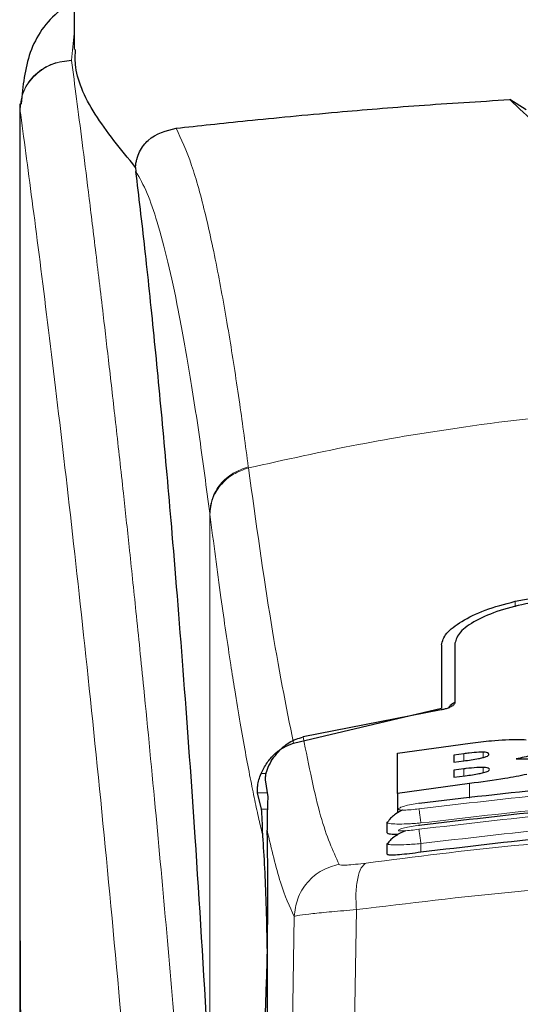
# Model space of a CAD drawing. Units: millimetres. Extents: x 0 to 210, y 0 to 297.
# Drawn here: x 74 to 75, y 220 to 221 of the extents above; entities that cross this region are included whole.
import ezdxf

# ---------------------------------------------------------------- set-up
doc = ezdxf.new("R2010")
doc.units = ezdxf.units.MM

msp = doc.modelspace()

# ---------------------------------------------------------------- linework, layer by layer
at = {"color": 7, "linetype": 'Continuous', "lineweight": 25}
for p, q in [((73.8597, 221.46508), (73.8597, 221.36838)), ((73.7597, 221.26857), (73.7597, 219.64273)), ((73.76151, 221.26857), (73.76007, 221.25866)), ((74.69064, 221.25745), (74.66027, 221.27634)), ((73.97258, 221.15187), (73.97331, 221.14452)), ((74.5347, 220.27498), (74.5347, 220.15894)), ((74.5597, 220.27781), (74.5597, 220.16922)), ((74.26293, 220.09416), (74.5347, 220.15894)), ((74.5342, 220.15549), (74.28071, 220.10581)), ((74.45385, 220.07614), (74.58746, 220.09471)), ((74.45385, 220.00173), (74.45385, 220.07614)), ((74.57571, 220.07506), (74.5574, 220.07268)), ((74.5574, 220.07268), (74.5574, 220.05957)), ((74.5574, 220.05957), (74.57571, 220.06195)), ((74.57625, 220.04721), (74.5574, 220.04476)), ((74.5574, 220.04476), (74.5574, 220.03188)), ((74.5574, 220.03188), (74.57871, 220.03465)), ((74.21097, 220.02726), (74.21567, 219.99562)), ((74.58636, 220.02026), (74.45385, 220.00173)), ((74.20413, 219.97304), (74.19702, 220.00307)), ((74.45385, 220.00173), (74.45385, 219.96623)), ((74.4347, 219.94899), (74.4347, 219.93003)), ((74.43472, 219.94899), (74.43782, 219.95118)), ((74.4347, 219.90977), (74.4347, 219.89082)), ((74.43471, 219.90977), (74.43772, 219.91146))]:
    msp.add_line(p, q, dxfattribs=at)
at = {"color": 8, "linetype": 'Continuous', "lineweight": 18}
for p, q in [((73.8597, 221.39745), (73.85504, 221.3485)), ((73.85509, 221.34805), (73.85504, 221.3485)), ((74.17991, 220.60188), (74.18017, 220.59987)), ((74.10901, 219.53994), (74.10901, 220.51662)), ((74.10926, 220.51464), (74.10901, 220.51662)), ((74.67018, 220.35492), (74.67018, 220.34498)), ((74.57571, 220.06195), (74.57571, 220.07506)), ((74.6115, 220.06806), (74.6115, 220.0779)), ((74.2125, 220.03865), (74.20346, 220.03865)), ((74.57625, 220.03433), (74.57625, 220.04721)), ((74.61177, 220.04019), (74.61177, 220.04992)), ((74.58636, 219.99336), (74.58636, 220.02026)), ((74.19702, 220.00307), (74.21457, 220.00307)), ((74.215, 219.97304), (74.20413, 219.97304)), ((74.4972, 219.9101), (74.4972, 219.89416)), ((74.37847, 219.78871), (74.37495, 219.57172)), ((74.26442, 219.77614), (74.26092, 219.55669))]:
    msp.add_line(p, q, dxfattribs=at)
at = {"color": 7, "linetype": 'Continuous', "lineweight": 25}
msp.add_ellipse((74.19927, 219.70508), major_axis=(0.00678, 0.3), ratio=0.0512003, start_param=4.1280701, end_param=5.5840108, dxfattribs=at)
for points, knots in [([(73.8597, 221.45766), (73.851, 221.45198), (73.81283, 221.42706), (73.77185, 221.36549), (73.7656, 221.30106), (73.76247, 221.26875)], [0, 0, 0, 0, 0.128163, 0.5629588, 1, 1, 1, 1]), ([(73.9726, 221.15187), (73.94562, 221.18483), (73.89092, 221.25165), (73.86016, 221.32359), (73.86192, 221.35927), (73.86237, 221.36838)], [0, 0, 0, 0, 0.4202449, 0.8519947, 1, 1, 1, 1]), ([(74.04716, 221.22374), (74.0888, 221.22826), (74.17329, 221.23743), (74.32858, 221.25242), (74.49179, 221.2659), (74.60374, 221.27284), (74.66023, 221.27634)], [0, 0, 0, 0, 0.2722721, 0.5524487, 0.7741267, 1, 1, 1, 1]), ([(75.80912, 221.27634), (75.79528, 221.26304), (75.76718, 221.23605), (75.71218, 221.19233), (75.65729, 221.1485), (75.60707, 221.10833), (75.56038, 221.07071), (75.51795, 221.03659), (75.47787, 221.00482), (75.43921, 220.9751), (75.40157, 220.94793), (75.36693, 220.92532), (75.33498, 220.90744), (75.30424, 220.89367), (75.276, 220.88501), (75.25087, 220.8813), (75.23215, 220.88056), (75.21357, 220.88184), (75.18892, 220.88614), (75.14688, 220.89999), (75.09852, 220.92714), (75.04222, 220.96569), (74.99046, 221.00558), (74.93907, 221.04648), (74.88911, 221.08677), (74.83302, 221.13184), (74.7718, 221.18073), (74.70813, 221.23097), (74.67651, 221.26094), (74.66027, 221.27634)], [0, 0, 0, 0, 0.0706615, 0.1434377, 0.1995425, 0.2506555, 0.294417, 0.3311844, 0.3635278, 0.3950548, 0.4221199, 0.4447918, 0.4623094, 0.4763468, 0.4893637, 0.4952749, 0.5007928, 0.5063041, 0.512303, 0.5254495, 0.5571442, 0.5936014, 0.6400896, 0.6784674, 0.7242059, 0.775909, 0.8414641, 0.9185572, 1, 1, 1, 1]), ([(73.9726, 221.15187), (73.97283, 221.15439), (73.97332, 221.15958), (73.97558, 221.16984), (73.98225, 221.18659), (74.00409, 221.21331), (74.02906, 221.21936), (74.04716, 221.22374)], [0, 0, 0, 0, 0.0409221, 0.0842179, 0.1840356, 0.4087245, 1, 1, 1, 1]), ([(74.10549, 219.54888), (74.09792, 219.6752), (74.08401, 219.90738), (74.06161, 220.2152), (74.04177, 220.46278), (74.02339, 220.67124), (74.00662, 220.84589), (73.98988, 221.00602), (73.97883, 221.09835), (73.97331, 221.14452)], [0, 0, 0, 0, 0.1885479, 0.3465564, 0.5056623, 0.6282057, 0.750749, 0.8753745, 1, 1, 1, 1]), ([(74.67018, 220.35492), (74.76251, 220.37273), (74.94715, 220.40834), (75.23469, 220.42289), (75.52224, 220.40834), (75.70688, 220.37273), (75.79921, 220.35492)], [0, 0, 0, 0, 0.2500396, 0.49999813, 0.74995939, 1, 1, 1, 1]), ([(74.5347, 220.27498), (74.53665, 220.28192), (74.54054, 220.29572), (74.57009, 220.31833), (74.61307, 220.33968), (74.65114, 220.34984), (74.67018, 220.35492)], [0, 0, 0, 0, 0.2528098, 0.5020837, 0.7510451, 1, 1, 1, 1]), ([(74.69706, 220.35179), (74.67813, 220.34754), (74.64031, 220.33904), (74.59634, 220.31967), (74.56573, 220.29828), (74.5617, 220.28462), (74.5597, 220.27781)], [0, 0, 0, 0, 0.2440355, 0.4875417, 0.7444773, 1, 1, 1, 1]), ([(74.5597, 220.16922), (74.55914, 220.16758), (74.55814, 220.16467), (74.55157, 220.16061), (74.54432, 220.15779), (74.53839, 220.15623), (74.5351, 220.15565), (74.5342, 220.15549)], [0, 0, 0, 0, 0.3477831, 0.6158301, 0.8027454, 0.9455411, 1, 1, 1, 1]), ([(74.5597, 220.16934), (74.55647, 220.16739), (74.55131, 220.16426), (74.54882, 220.16069), (74.54789, 220.15934)], [0, 0, 0, 0, 0.6249752, 1, 1, 1, 1]), ([(74.20346, 220.03865), (74.20677, 220.04541), (74.21319, 220.0585), (74.22758, 220.07472), (74.24397, 220.08739), (74.25675, 220.09195), (74.26293, 220.09416)], [0, 0, 0, 0, 0.2807014, 0.5437061, 0.7790019, 1, 1, 1, 1]), ([(74.22201, 220.06175), (74.22872, 220.07085), (74.24056, 220.08692), (74.2628, 220.10076), (74.27629, 220.10457), (74.28071, 220.10581)], [0, 0, 0, 0, 0.4670512, 0.8255572, 1, 1, 1, 1]), ([(74.58746, 220.09471), (74.60048, 220.09622), (74.63113, 220.09978), (74.66723, 220.1017), (74.68606, 220.10093), (74.69039, 220.10075)], [0, 0, 0, 0, 0.3628301, 0.8534789, 1, 1, 1, 1]), ([(74.6115, 220.0779), (74.60891, 220.07789), (74.60114, 220.07787), (74.58848, 220.07663), (74.57913, 220.07548), (74.57571, 220.07506)], [0, 0, 0, 0, 0.2410147, 0.7221307, 1, 1, 1, 1]), ([(74.61074, 220.06783), (74.61299, 220.06846), (74.61749, 220.06973), (74.62153, 220.07188), (74.62194, 220.07317), (74.62216, 220.07386)], [0, 0, 0, 0, 0.3148951, 0.6305024, 1, 1, 1, 1]), ([(74.62216, 220.07386), (74.62178, 220.07492), (74.62122, 220.07651), (74.61608, 220.07766), (74.61274, 220.07783), (74.6115, 220.0779)], [0, 0, 0, 0, 0.5594694, 0.8365983, 1, 1, 1, 1]), ([(74.71259, 220.07626), (74.70873, 220.07485), (74.69813, 220.07098), (74.68225, 220.06756), (74.67216, 220.06538)], [0, 0, 0, 0, 0.3640682, 1, 1, 1, 1]), ([(74.22201, 220.06175), (74.21918, 220.05637), (74.21351, 220.0456), (74.21082, 220.0333), (74.21092, 220.02915), (74.21097, 220.02726)], [0, 0, 0, 0, 0.3525092, 0.7045165, 1, 1, 1, 1]), ([(74.57571, 220.06195), (74.58512, 220.06318), (74.59757, 220.06481), (74.60816, 220.06723), (74.61074, 220.06783)], [0, 0, 0, 0, 0.7563682, 1, 1, 1, 1]), ([(74.67216, 220.06538), (74.67776, 220.06555), (74.69096, 220.06594), (74.70461, 220.06514), (74.71103, 220.06406), (74.71287, 220.06375)], [0, 0, 0, 0, 0.3456749, 0.8132413, 1, 1, 1, 1]), ([(74.19702, 220.00307), (74.19679, 220.00466), (74.19637, 220.00769), (74.19705, 220.01623), (74.19893, 220.02658), (74.202, 220.03476), (74.20346, 220.03865)], [0, 0, 0, 0, 0.2677293, 0.5084859, 0.7667982, 1, 1, 1, 1]), ([(74.4936, 219.98439), (74.65778, 220.00346), (74.98613, 220.0416), (75.48327, 220.0416), (75.81162, 220.00346), (75.97579, 219.98439)], [0, 0, 0, 0, 0.3333346, 0.6666651, 1, 1, 1, 1]), ([(74.61177, 220.04992), (74.60801, 220.04987), (74.59829, 220.04977), (74.58546, 220.04837), (74.57743, 220.04736), (74.57625, 220.04721)], [0, 0, 0, 0, 0.350839, 0.9051775, 1, 1, 1, 1]), ([(74.57871, 220.03465), (74.58742, 220.0358), (74.5994, 220.03738), (74.60939, 220.03965), (74.61211, 220.04027)], [0, 0, 0, 0, 0.7276661, 1, 1, 1, 1]), ([(74.69162, 220.03708), (74.67858, 220.03443), (74.64639, 220.02789), (74.60875, 220.02311), (74.58636, 220.02026)], [0, 0, 0, 0, 0.4052496, 1, 1, 1, 1]), ([(74.62325, 220.04612), (74.62288, 220.04706), (74.62228, 220.04856), (74.61701, 220.04967), (74.61319, 220.04985), (74.61177, 220.04992)], [0, 0, 0, 0, 0.5153014, 0.8206325, 1, 1, 1, 1]), ([(74.61211, 220.04027), (74.61389, 220.04076), (74.61742, 220.04173), (74.62222, 220.04381), (74.62283, 220.04519), (74.62325, 220.04612)], [0, 0, 0, 0, 0.2459568, 0.487429, 1, 1, 1, 1]), ([(74.49357, 219.94389), (74.65775, 219.96309), (74.9861, 220.00148), (75.4833, 220.00148), (75.81165, 219.96309), (75.97582, 219.94389)], [0, 0, 0, 0, 0.33333458, 0.6666651, 1, 1, 1, 1]), ([(74.21567, 219.99562), (74.21522, 219.98509), (74.21458, 219.97029), (74.2144, 219.94249), (74.21434, 219.93447)], [0, 0, 0, 0, 0.711478, 1, 1, 1, 1]), ([(74.49386, 219.98334), (74.49383, 219.98353), (74.49359, 219.98491), (74.4936, 219.98464), (74.4936, 219.98439)], [0, 0, 0, 0, 0.1364512, 1, 1, 1, 1]), ([(74.20662, 219.92371), (74.20629, 219.92921), (74.20585, 219.93658), (74.20572, 219.94611), (74.2056, 219.95994), (74.20476, 219.96738), (74.20413, 219.97304)], [0, 0, 0, 0, 0.2413051, 0.3240324, 0.4856272, 1, 1, 1, 1]), ([(74.46328, 219.97161), (74.46304, 219.97149), (74.45913, 219.96966), (74.45249, 219.96559), (74.44438, 219.95967), (74.43925, 219.95475), (74.43792, 219.95207), (74.43752, 219.95126)], [0, 0, 0, 0, 0.0185087, 0.2970605, 0.58304, 0.8741031, 1, 1, 1, 1]), ([(74.49385, 219.94265), (74.49383, 219.9428), (74.49359, 219.94418), (74.49358, 219.94403), (74.49357, 219.94389)], [0, 0, 0, 0, 0.105122, 1, 1, 1, 1]), ([(75.9722, 219.89416), (75.80368, 219.91383), (75.47508, 219.95219), (74.98033, 219.9511), (74.65874, 219.9132), (74.4972, 219.89416)], [0, 0, 0, 0, 0.3437841, 0.6703737, 1, 1, 1, 1]), ([(74.4555, 219.92688), (74.45143, 219.9268), (74.44246, 219.92661), (74.43549, 219.92778), (74.43546, 219.92939), (74.43545, 219.93003)], [0, 0, 0, 0, 0.3329011, 0.7335961, 1, 1, 1, 1]), ([(74.46871, 219.93355), (74.4668, 219.9327), (74.46121, 219.93024), (74.45297, 219.92565), (74.44481, 219.92011), (74.43933, 219.91529), (74.43779, 219.9126), (74.43723, 219.91162)], [0, 0, 0, 0, 0.1241285, 0.3621392, 0.6070032, 0.8566831, 1, 1, 1, 1]), ([(74.20955, 219.44293), (74.21044, 219.45182), (74.21215, 219.46894), (74.21407, 219.51505), (74.21527, 219.57302), (74.21561, 219.64434), (74.21488, 219.7223), (74.21308, 219.79878), (74.21029, 219.87001), (74.20789, 219.90511), (74.20662, 219.92371)], [0, 0, 0, 0, 0.1189118, 0.229132, 0.353931, 0.4750661, 0.6062567, 0.7403838, 0.8624036, 1, 1, 1, 1]), ([(74.4972, 219.89416), (74.49013, 219.89317), (74.47599, 219.89121), (74.45712, 219.88933), (74.44314, 219.88869), (74.43537, 219.88917), (74.43545, 219.89036), (74.43549, 219.89082)], [0, 0, 0, 0, 0.217374, 0.4348032, 0.6506941, 0.8638663, 1, 1, 1, 1]), ([(73.7597, 219.65573), (73.75971, 219.60156), (73.75973, 219.52598), (73.75989, 219.43209), (73.76001, 219.36457), (73.76045, 219.27041), (73.7607, 219.18308), (73.76197, 219.12399), (73.7622, 219.11299)], [0, 0, 0, 0, 0.2984422, 0.4164633, 0.5171473, 0.6735159, 0.9392255, 1, 1, 1, 1])]:
    msp.add_open_spline(points, degree=3, knots=knots, dxfattribs=at)
at = {"color": 8, "linetype": 'Continuous', "lineweight": 18}
for points, knots in [([(73.76007, 221.25866), (73.76145, 221.27008), (73.76358, 221.2876), (73.77574, 221.30858), (73.78814, 221.32289), (73.80337, 221.33435), (73.82525, 221.34536), (73.84332, 221.34727), (73.85504, 221.3485)], [0, 0, 0, 0, 0.2430759, 0.3729635, 0.5048824, 0.6360886, 0.7639247, 1, 1, 1, 1]), ([(73.85509, 221.34805), (73.84325, 221.34671), (73.82506, 221.34464), (73.80313, 221.33332), (73.788, 221.32173), (73.77575, 221.30741), (73.7638, 221.28665), (73.76161, 221.26943), (73.76019, 221.25822)], [0, 0, 0, 0, 0.23966422, 0.36849374, 0.49999985, 0.63150598, 0.76033556, 1, 1, 1, 1]), ([(73.85509, 221.34805), (73.85809, 221.32517), (73.86414, 221.27897), (73.87451, 221.19807), (73.88606, 221.1063), (73.89898, 221.00116), (73.91188, 220.89302), (73.9246, 220.78378), (73.937, 220.67476), (73.94925, 220.564), (73.96152, 220.45023), (73.97396, 220.33157), (73.99043, 220.16939), (74.00975, 219.96933), (74.0311, 219.73602), (74.05039, 219.50871), (74.06791, 219.28845), (74.08343, 219.07951), (74.09876, 218.85852), (74.11375, 218.62287), (74.12829, 218.37), (74.14112, 218.12083), (74.15138, 217.89531), (74.15953, 217.69294), (74.16599, 217.51248), (74.17169, 217.33303), (74.17483, 217.21352), (74.17639, 217.15409)], [0, 0, 0, 0, 0.0364666, 0.0736016, 0.1118827, 0.1521462, 0.1941942, 0.2256857, 0.2594101, 0.2953675, 0.3229388, 0.3547806, 0.3908925, 0.4480077, 0.5009436, 0.552083, 0.5978798, 0.6407229, 0.6806123, 0.7303583, 0.7785139, 0.8250802, 0.8700581, 0.9030711, 0.9357321, 0.9680415, 1, 1, 1, 1]), ([(73.76007, 221.25866), (73.76007, 221.17312), (73.76006, 220.98007), (73.76008, 220.71276), (73.76009, 220.46089), (73.76008, 220.2553), (73.76001, 220.0709), (73.7599, 219.90998), (73.75975, 219.76975), (73.75972, 219.68306), (73.75971, 219.64273)], [0, 0, 0, 0, 0.1586713, 0.3581142, 0.4958836, 0.6259049, 0.7394987, 0.8379721, 0.9246413, 1, 1, 1, 1]), ([(73.76019, 221.25822), (73.76016, 221.25829), (73.76011, 221.25843), (73.76008, 221.25858), (73.76007, 221.25866)], [0, 0, 0, 0, 0.50000811, 1, 1, 1, 1]), ([(73.76019, 221.25822), (73.76017, 221.06561), (73.76014, 220.68038), (73.7601, 220.19871), (73.76039, 219.81294), (73.76182, 219.5229), (73.76528, 219.23628), (73.77496, 219.04859), (73.77972, 218.95641)], [0, 0, 0, 0, 0.2502437, 0.5005038, 0.6257672, 0.7515016, 0.8779541, 1, 1, 1, 1]), ([(73.76019, 221.25822), (73.76735, 221.20521), (73.78169, 221.09918), (73.80872, 220.88761), (73.83864, 220.6401), (73.8709, 220.35522), (73.90436, 220.03675), (73.93791, 219.68746), (73.97048, 219.31075), (74.00107, 218.91016), (74.02878, 218.48954), (74.05269, 218.05283), (74.0726, 217.6045), (74.08166, 217.30013), (74.08619, 217.14794)], [0, 0, 0, 0, 0.0833085, 0.1666371, 0.2499735, 0.3333146, 0.4166536, 0.4999881, 0.5833195, 0.6666497, 0.74998, 0.833314, 0.9166531, 1, 1, 1, 1]), ([(74.17991, 220.60188), (74.17465, 220.64101), (74.16334, 220.7251), (74.14504, 220.84357), (74.12425, 220.96138), (74.1009, 221.06993), (74.07498, 221.16464), (74.05671, 221.20346), (74.04716, 221.22374)], [0, 0, 0, 0, 0.121367, 0.2608697, 0.4184816, 0.5942032, 0.7880465, 1, 1, 1, 1]), ([(74.10901, 220.51662), (74.10287, 220.56312), (74.09018, 220.6593), (74.07089, 220.78309), (74.05142, 220.89122), (74.032, 220.98118), (74.01293, 221.05211), (73.99332, 221.10913), (73.98022, 221.13229), (73.97331, 221.14452)], [0, 0, 0, 0, 0.1392239, 0.2879737, 0.4324668, 0.5726123, 0.7169423, 0.8504468, 1, 1, 1, 1]), ([(74.18017, 220.59987), (74.24734, 220.61483), (74.37821, 220.64396), (74.59689, 220.67962), (74.82377, 220.70581), (75.04396, 220.71926), (75.22385, 220.72256), (75.38736, 220.72013), (75.56494, 220.71143), (75.76106, 220.69349), (75.95163, 220.66726), (76.12595, 220.63664), (76.23426, 220.61225), (76.28922, 220.59987)], [0, 0, 0, 0, 0.0973102, 0.1895797, 0.3125732, 0.419016, 0.4999911, 0.565702, 0.6491038, 0.7501785, 0.8429895, 0.9203157, 1, 1, 1, 1]), ([(74.10901, 220.51662), (74.10994, 220.52587), (74.11187, 220.54488), (74.12749, 220.57081), (74.15069, 220.59157), (74.17035, 220.59851), (74.17991, 220.60188)], [0, 0, 0, 0, 0.2431093, 0.5, 0.7568907, 1, 1, 1, 1]), ([(74.10926, 220.51464), (74.1102, 220.52388), (74.11212, 220.54289), (74.12774, 220.56881), (74.15095, 220.58957), (74.17061, 220.5965), (74.18017, 220.59987)], [0, 0, 0, 0, 0.2431086, 0.5, 0.7568914, 1, 1, 1, 1]), ([(74.26293, 220.09416), (74.24927, 220.16281), (74.22194, 220.30011), (74.19409, 220.49995), (74.18017, 220.59987)], [0, 0, 0, 0, 0.4999901, 1, 1, 1, 1]), ([(74.20662, 219.92371), (74.20423, 219.93378), (74.19926, 219.9547), (74.19152, 219.99036), (74.18321, 220.03129), (74.17432, 220.07828), (74.16483, 220.13188), (74.15591, 220.18572), (74.14412, 220.2608), (74.12896, 220.36379), (74.11605, 220.46264), (74.10926, 220.51464)], [0, 0, 0, 0, 0.0745035, 0.1548747, 0.2411161, 0.3332307, 0.4312218, 0.5350922, 0.6090033, 0.794339, 1, 1, 1, 1]), ([(74.28071, 220.10581), (74.29126, 220.05296), (74.31236, 219.94724), (74.33526, 219.897), (74.34671, 219.87187)], [0, 0, 0, 0, 0.4999865, 1, 1, 1, 1]), ([(75.9758, 219.97395), (75.81162, 219.99304), (75.48327, 220.03123), (74.98612, 220.03123), (74.65777, 219.99304), (74.49359, 219.97395)], [0, 0, 0, 0, 0.3333346, 0.6666651, 1, 1, 1, 1]), ([(75.9722, 219.94785), (75.80886, 219.96685), (75.48207, 220.00486), (74.98733, 220.00486), (74.66053, 219.96685), (74.4972, 219.94785)], [0, 0, 0, 0, 0.3332452, 0.6667501, 1, 1, 1, 1]), ([(74.49359, 219.97395), (74.48868, 219.9733), (74.47886, 219.97201), (74.46834, 219.97142), (74.46204, 219.9715), (74.45853, 219.97187), (74.45637, 219.97252), (74.45543, 219.97374), (74.45796, 219.97587), (74.46639, 219.97889), (74.47887, 219.982), (74.48869, 219.98359), (74.4936, 219.98439)], [0, 0, 0, 0, 0.1252745, 0.2500854, 0.3126218, 0.3750653, 0.4374694, 0.4998781, 0.6242909, 0.7491872, 0.8745127, 1, 1, 1, 1]), ([(75.97583, 219.9363), (75.81165, 219.95553), (75.4833, 219.99398), (74.98609, 219.99398), (74.65774, 219.95553), (74.49356, 219.9363)], [0, 0, 0, 0, 0.3333346, 0.6666651, 1, 1, 1, 1]), ([(74.4972, 219.94785), (74.49675, 219.95092), (74.49583, 219.95723), (74.49465, 219.96565), (74.49382, 219.97182), (74.49367, 219.97326), (74.49359, 219.97395)], [0, 0, 0, 0, 0.2466233, 0.5077119, 0.764522, 1, 1, 1, 1]), ([(75.9722, 219.9101), (75.80887, 219.92923), (75.48209, 219.9675), (74.98731, 219.9675), (74.66053, 219.92923), (74.4972, 219.9101)], [0, 0, 0, 0, 0.3332469, 0.66674849, 1, 1, 1, 1]), ([(74.4972, 219.94785), (74.49269, 219.94749), (74.48396, 219.94679), (74.4684, 219.94598), (74.45139, 219.94565), (74.43865, 219.94669), (74.43327, 219.94797), (74.43471, 219.94899), (74.43472, 219.94899)], [0, 0, 0, 0, 0.1383678, 0.2681957, 0.5013113, 0.7500298, 0.9986018, 1, 1, 1, 1]), ([(74.49356, 219.9363), (74.48865, 219.93563), (74.47884, 219.93429), (74.46628, 219.93323), (74.45923, 219.93318), (74.45636, 219.93368), (74.45539, 219.93453), (74.4579, 219.93618), (74.46634, 219.93875), (74.47885, 219.94155), (74.48866, 219.94311), (74.49357, 219.94389)], [0, 0, 0, 0, 0.1254555, 0.2504929, 0.3750315, 0.4374886, 0.4999212, 0.6242999, 0.7491245, 0.8744298, 1, 1, 1, 1]), ([(74.21434, 219.93447), (74.22244, 219.90006), (74.23865, 219.8312), (74.25583, 219.7945), (74.26442, 219.77614)], [0, 0, 0, 0, 0.4998374, 1, 1, 1, 1]), ([(74.39649, 219.87436), (74.4866, 219.88578), (74.66689, 219.90863), (74.94835, 219.92867), (75.23326, 219.93593), (75.51818, 219.92881), (75.79971, 219.9089), (75.98007, 219.88612), (76.07021, 219.87473)], [0, 0, 0, 0, 0.166537, 0.3332263, 0.4999987, 0.6667713, 0.8334623, 1, 1, 1, 1]), ([(74.49356, 219.9363), (74.49363, 219.93568), (74.49376, 219.93438), (74.49461, 219.92809), (74.49582, 219.91954), (74.49675, 219.91317), (74.4972, 219.9101)], [0, 0, 0, 0, 0.2405709, 0.5000488, 0.7594995, 1, 1, 1, 1]), ([(74.4972, 219.9101), (74.49243, 219.90971), (74.48336, 219.90896), (74.46785, 219.90805), (74.45108, 219.90746), (74.43861, 219.90805), (74.43323, 219.90895), (74.4347, 219.90977), (74.43471, 219.90977)], [0, 0, 0, 0, 0.1461271, 0.2786475, 0.5019923, 0.7544614, 0.9993221, 1, 1, 1, 1]), ([(74.34671, 219.87187), (74.33603, 219.86884), (74.314, 219.8626), (74.28714, 219.83974), (74.2686, 219.80979), (74.26579, 219.78713), (74.26442, 219.77614)], [0, 0, 0, 0, 0.2425537, 0.4999991, 0.7574451, 1, 1, 1, 1]), ([(74.34671, 219.87187), (74.3477, 219.87135), (74.34966, 219.87029), (74.36062, 219.87042), (74.37632, 219.87172), (74.38975, 219.87348), (74.39649, 219.87436)], [0, 0, 0, 0, 0.2492422, 0.4980039, 0.7478789, 1, 1, 1, 1]), ([(74.39649, 219.87436), (74.39336, 219.87197), (74.38691, 219.86705), (74.38037, 219.84723), (74.37699, 219.82035), (74.37799, 219.79908), (74.37847, 219.78871)], [0, 0, 0, 0, 0.2412709, 0.4973052, 0.7547977, 1, 1, 1, 1]), ([(74.37847, 219.78871), (74.47495, 219.80046), (74.66345, 219.8234), (74.95141, 219.84254), (75.23328, 219.84909), (75.51516, 219.84267), (75.80317, 219.82366), (75.99171, 219.80078), (76.08817, 219.78908)], [0, 0, 0, 0, 0.1746924, 0.3413464, 0.5000033, 0.658744, 0.825396, 1, 1, 1, 1]), ([(74.26442, 219.77614), (74.26679, 219.77683), (74.27145, 219.77816), (74.29652, 219.78135), (74.33193, 219.78493), (74.36278, 219.78743), (74.37847, 219.78871)], [0, 0, 0, 0, 0.2547162, 0.5009397, 0.7460348, 1, 1, 1, 1])]:
    msp.add_open_spline(points, degree=3, knots=knots, dxfattribs=at)

doc.saveas('drawing.dxf')
